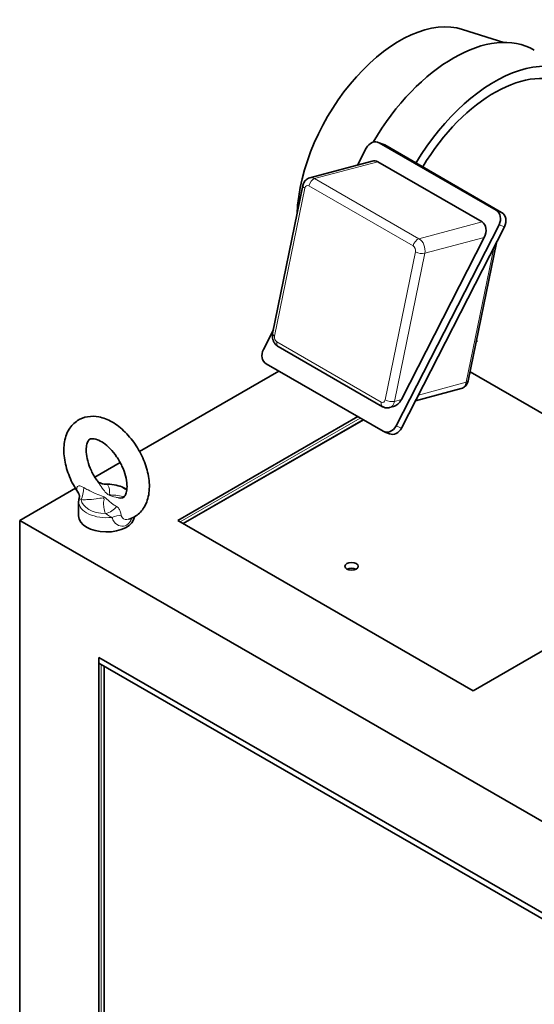
# Model space of a CAD drawing. Units: millimetres. Extents: x 172 to 3372, y 195 to 2430.
# Drawn here: x 2407 to 2638, y 1988 to 2428 of the extents above; entities that cross this region are included whole.
import ezdxf

# ---------------------------------------------------------------- set-up
doc = ezdxf.new("R2010")
doc.units = ezdxf.units.MM
doc.header["$LTSCALE"] = 6
doc.layers.add('実線(中線)', color=5, linetype='Continuous', lineweight=35)
doc.layers.add('実線(細線)', color=16, linetype='Continuous', lineweight=18)

msp = doc.modelspace()

# ---------------------------------------------------------------- linework, layer by layer
at = {"layer": '実線(中線)'}
for p, q in [((2605.461, 2423.622), (2623.89, 2417.762)), ((2558.52, 2362.938), (2562.375, 2370.47)), ((2570.182, 2372.124), (2567.745, 2373.085)), ((2568.183, 2372.874), (2620.509, 2342.741)), ((2570.621, 2371.913), (2622.947, 2341.78)), ((2565.01, 2364.665), (2537.081, 2357.234)), ((2614.17, 2337.511), (2567.501, 2364.386)), ((2534.013, 2353.818), (2520.47, 2287.582)), ((2621.772, 2336.265), (2575.729, 2246.309)), ((2624.21, 2335.304), (2578.167, 2245.348)), ((2578.086, 2258.069), (2615.198, 2330.576)), ((2620.585, 2328.222), (2607.948, 2266.417)), ((2516.332, 2280.514), (2520.816, 2289.274)), ((2569.63, 2254.902), (2522.961, 2281.777)), ((2612.104, 2284.169), (2611.547, 2284.021)), ((2569.921, 2243.905), (2517.595, 2274.037)), ((2460.915, 2234.917), (2523.222, 2270.797)), ((2673.56, 2233.25), (2608.792, 2270.547)), ((2604.88, 2263.001), (2584.415, 2257.556)), ((2574.534, 2254.927), (2572.778, 2254.46)), ((2478.001, 2204.037), (2558.577, 2250.437)), ((2480.393, 2202.659), (2560.969, 2249.06)), ((2480.513, 2202.59), (2561.09, 2248.991)), ((2572.797, 2242.732), (2570.36, 2243.694)), ((2440.892, 2223.386), (2452.247, 2229.925)), ((2407.291, 2204.037), (2432.223, 2218.395)), ((2433.681, 2212.455), (2433.681, 2206.073)), ((3015.402, 1853.848), (2407.291, 2204.037)), ((2407.291, 1729.859), (2407.291, 2204.037)), ((2478.001, 2204.037), (2610.23, 2127.891)), ((2610.23, 2127.891), (2656.192, 2154.359)), ((2442.646, 1791.254), (2442.646, 2142.799)), ((2442.646, 2142.799), (2980.047, 1833.331)), ((2655.839, 2020.03), (2442.646, 2142.799)), ((2442.646, 2142.799), (2442.646, 2140.183)), ((2442.646, 2140.183), (2655.839, 2017.414)), ((2445.025, 1793.06), (2445.025, 2138.814))]:
    msp.add_line(p, q, dxfattribs=at)
for centre, major_axis, ratio, start_param, end_param in [((2577.35, 2365.392), (32.437, 56.328), 0.5780931, 0.1253526, 2.3123387), ((2601.391, 2351.547), (36.18, 62.827), 0.5780931, 0, 1.5594327), ((2619.776, 2340.96), (36.18, 62.827), 0.5780931, 5.8734879, 7.822349), ((2619.776, 2340.96), (33.186, 57.628), 0.5780931, 0, 1.5363085), ((2565.911, 2368.434), (1.834, 4.651), 0.8130018, 6.1634607, 7.734257), ((2568.348, 2367.473), (1.834, 4.651), 0.8130018, 6.1634607, 6.2831853), ((2564.993, 2359.487), (2.215, 5.047), 0.7382281, 6.2026082, 6.8155979), ((2618.237, 2338.301), (1.834, 4.651), 0.8130018, 4.5926644, 6.1634607), ((2620.674, 2337.34), (1.834, 4.651), 0.8130018, 4.5926644, 6.1634607), ((2611.662, 2332.612), (2.215, 5.047), 0.7382281, 4.6318118, 6.2026082), ((2519.868, 2278.478), (-1.834, -4.651), 0.8130018, 4.5926644, 6.1634607), ((2574.551, 2260.105), (-2.215, -5.047), 0.7382281, 0.5324126, 1.4902192), ((2572.194, 2248.345), (-1.834, -4.651), 0.8130018, 6.1634607, 7.734257), ((2574.631, 2247.384), (-1.834, -4.651), 0.8130018, 0, 1.4510717), ((2446.181, 2206.073), (12.5, 0), 0.5758617, 3.1415927, 6.2267698), ((2555.783, 2180.903), (-3, 0), 0.5758617, 4.0005622, 5.4242157)]:
    msp.add_ellipse(centre, major_axis=major_axis, ratio=ratio, start_param=start_param, end_param=end_param, dxfattribs=at)
msp.add_ellipse((2555.783, 2183.519), major_axis=(3, 0), ratio=0.5758617, dxfattribs=at)
for points, knots in [([(2534.013, 2353.818), (2534.069, 2354.091), (2534.148, 2354.366), (2534.362, 2354.911), (2534.497, 2355.182), (2534.833, 2355.707), (2535.035, 2355.962), (2535.511, 2356.431), (2535.786, 2356.645), (2536.396, 2357), (2536.732, 2357.141), (2537.081, 2357.234)], [3.14159265, 3.14159265, 3.14159265, 3.14159265, 3.33315398, 3.33315398, 3.5247153, 3.5247153, 3.71627662, 3.71627662, 3.90783794, 3.90783794, 4.09939926, 4.09939926, 4.09939926, 4.09939926]), ([(2522.961, 2281.777), (2522.531, 2282.024), (2522.165, 2282.327), (2521.54, 2282.994), (2521.282, 2283.361), (2520.86, 2284.13), (2520.697, 2284.533), (2520.463, 2285.364), (2520.391, 2285.793), (2520.348, 2286.665), (2520.376, 2287.11), (2520.467, 2287.566), (2520.469, 2287.574), (2520.47, 2287.582)], [1.5707963, 1.5707963, 1.5707963, 1.5707963, 1.879569, 1.879569, 2.1937282, 2.1937282, 2.5078875, 2.5078875, 2.8220468, 2.8220468, 3.136206, 3.136206, 3.1415927, 3.1415927, 3.1415927, 3.1415927]), ([(2604.88, 2263.001), (2605.229, 2263.094), (2605.565, 2263.235), (2606.175, 2263.59), (2606.45, 2263.804), (2606.926, 2264.273), (2607.128, 2264.528), (2607.464, 2265.053), (2607.599, 2265.324), (2607.813, 2265.869), (2607.892, 2266.144), (2607.948, 2266.417)], [5.3253787, 5.3253787, 5.3253787, 5.3253787, 5.51694002, 5.51694002, 5.70850134, 5.70850134, 5.90006266, 5.90006266, 6.09162398, 6.09162398, 6.28318531, 6.28318531, 6.28318531, 6.28318531]), ([(2572.778, 2254.46), (2572.555, 2254.4), (2572.327, 2254.36), (2571.87, 2254.32), (2571.643, 2254.32), (2571.198, 2254.356), (2570.98, 2254.391), (2570.563, 2254.493), (2570.362, 2254.559), (2569.981, 2254.714), (2569.8, 2254.803), (2569.63, 2254.902)], [0.95780661, 0.95780661, 0.95780661, 0.95780661, 1.08040455, 1.08040455, 1.2030025, 1.2030025, 1.32560044, 1.32560044, 1.44819838, 1.44819838, 1.57079633, 1.57079633, 1.57079633, 1.57079633]), ([(2433.369, 2216.604), (2431.878, 2218.801), (2430.599, 2221.169), (2428.579, 2226.046), (2427.839, 2228.554), (2427.003, 2233.539), (2426.911, 2236.017), (2427.532, 2240.657), (2428.22, 2242.842), (2430.363, 2246.321), (2431.659, 2247.695), (2434.567, 2249.564), (2436.098, 2250.143), (2439.352, 2250.699), (2441.072, 2250.637), (2444.763, 2249.911), (2446.718, 2249.129), (2450.683, 2246.87), (2452.671, 2245.314), (2456.342, 2241.668), (2458.022, 2239.576), (2460.923, 2235.087), (2462.147, 2232.694), (2464.048, 2227.789), (2464.722, 2225.276), (2465.413, 2220.302), (2465.425, 2217.839), (2464.627, 2213.282), (2463.853, 2211.16), (2461.576, 2207.855), (2460.242, 2206.582), (2457.834, 2205.187), (2456.925, 2204.805), (2455.988, 2204.539)], [5.3727771, 5.3727771, 5.3727771, 5.3727771, 5.7218079, 5.7218079, 6.0716271, 6.0716271, 6.4259952, 6.4259952, 6.7671915, 6.7671915, 7.0422554, 7.0422554, 7.280381, 7.280381, 7.5370748, 7.5370748, 7.8486358, 7.8486358, 8.2002049, 8.2002049, 8.5529658, 8.5529658, 8.9017943, 8.9017943, 9.2520381, 9.2520381, 9.6066322, 9.6066322, 9.9428947, 9.9428947, 10.2107738, 10.2107738, 10.356046, 10.356046, 10.356046, 10.356046]), ([(2441.787, 2222.009), (2440.869, 2223.338), (2440.044, 2224.772), (2438.672, 2227.696), (2438.125, 2229.186), (2437.362, 2232.018), (2437.141, 2233.363), (2436.997, 2235.726), (2437.065, 2236.752), (2437.381, 2238.394), (2437.623, 2239.01), (2438.156, 2239.935), (2438.417, 2240.164), (2438.904, 2240.45), (2439.153, 2240.543), (2440.113, 2240.634), (2440.98, 2240.546), (2442.89, 2239.811), (2443.812, 2239.324), (2445.75, 2237.978), (2446.767, 2237.113), (2448.775, 2235.048), (2449.763, 2233.838), (2451.572, 2231.192), (2452.39, 2229.754), (2453.745, 2226.826), (2454.282, 2225.338), (2455.025, 2222.515), (2455.237, 2221.177), (2455.364, 2218.834), (2455.288, 2217.82), (2454.962, 2216.201), (2454.717, 2215.597), (2454.18, 2214.691), (2453.921, 2214.472), (2453.276, 2214.112), (2452.746, 2213.957), (2451.71, 2214.132)], [5.3577857, 5.3577857, 5.3577857, 5.3577857, 5.6439665, 5.6439665, 5.9301233, 5.9301233, 6.2103932, 6.2103932, 6.4806538, 6.4806538, 6.7470882, 6.7470882, 7.0655841, 7.0655841, 7.3282967, 7.3282967, 7.6903536, 7.6903536, 7.9560812, 7.9560812, 8.2272818, 8.2272818, 8.5080377, 8.5080377, 8.7943047, 8.7943047, 9.0803674, 9.0803674, 9.3603739, 9.3603739, 9.6303307, 9.6303307, 9.8970437, 9.8970437, 10.2198674, 10.2198674, 10.6570197, 10.6570197, 10.6570197, 10.6570197]), ([(2445.736, 2220.242), (2445.278, 2220.232), (2444.778, 2220.288), (2443.846, 2220.533), (2443.419, 2220.719), (2442.733, 2221.111), (2442.47, 2221.315), (2442.087, 2221.656), (2441.965, 2221.792), (2441.836, 2221.943), (2441.806, 2221.983), (2441.789, 2222.006), (2441.787, 2222.01), (2441.786, 2222.011)], [0.75433268, 0.75433268, 0.75433268, 0.75433268, 0.82475384, 0.82475384, 0.89517501, 0.89517501, 0.96559617, 0.96559617, 1.03601733, 1.03601733, 1.08528883, 1.08528883, 1.09836208, 1.09836208, 1.09836208, 1.09836208]), ([(2445.736, 2220.242), (2447.012, 2220.269), (2448.294, 2220.178), (2450.758, 2219.763), (2451.941, 2219.44), (2453.829, 2218.687), (2454.58, 2218.305), (2455.255, 2217.865)], [5.46036084, 5.46036084, 5.46036084, 5.46036084, 5.78200536, 5.78200536, 6.10364989, 6.10364989, 6.34390049, 6.34390049, 6.34390049, 6.34390049]), ([(2433.979, 2215.258), (2433.977, 2215.272), (2433.972, 2215.295), (2433.95, 2215.384), (2433.929, 2215.463), (2433.853, 2215.683), (2433.8, 2215.825), (2433.635, 2216.171), (2433.523, 2216.377), (2433.369, 2216.604)], [0.08184812, 0.08184812, 0.08184812, 0.08184812, 0.12360321, 0.12360321, 0.18540481, 0.18540481, 0.24720642, 0.24720642, 0.30900802, 0.30900802, 0.30900802, 0.30900802]), ([(2433.869, 2213.827), (2433.897, 2213.93), (2433.921, 2214.034), (2433.96, 2214.243), (2433.975, 2214.348), (2433.996, 2214.553), (2434.002, 2214.655), (2434.006, 2214.851), (2434.004, 2214.945), (2433.994, 2215.125), (2433.986, 2215.21), (2433.975, 2215.29)], [0.93229601, 0.93229601, 0.93229601, 0.93229601, 0.96712451, 0.96712451, 1.001953, 1.001953, 1.0367815, 1.0367815, 1.07161, 1.07161, 1.10643849, 1.10643849, 1.10643849, 1.10643849]), ([(2433.681, 2212.455), (2433.681, 2212.547), (2433.684, 2212.64), (2433.694, 2212.824), (2433.702, 2212.917), (2433.722, 2213.101), (2433.734, 2213.192), (2433.764, 2213.375), (2433.782, 2213.466), (2433.822, 2213.647), (2433.844, 2213.738), (2433.869, 2213.827)], [3.92699082, 3.92699082, 3.92699082, 3.92699082, 3.95844007, 3.95844007, 3.98988932, 3.98988932, 4.02133857, 4.02133857, 4.05278782, 4.05278782, 4.08423708, 4.08423708, 4.08423708, 4.08423708])]:
    msp.add_open_spline(points, degree=3, knots=knots, dxfattribs=at)
at = {"layer": '実線(細線)'}
for p, q in [((2568.183, 2372.874), (2570.621, 2371.913)), ((2539.282, 2356.878), (2567.501, 2364.386)), ((2585.951, 2330.003), (2539.282, 2356.878)), ((2521.36, 2286.436), (2534.903, 2352.672)), ((2536.684, 2353.647), (2583.353, 2326.772)), ((2622.947, 2341.78), (2620.509, 2342.741)), ((2614.17, 2337.511), (2585.951, 2330.003)), ((2621.772, 2336.265), (2624.21, 2335.304)), ((2588.571, 2323.491), (2615.198, 2330.576)), ((2619.434, 2325.974), (2607.13, 2265.797)), ((2584.401, 2324.168), (2570.858, 2257.932)), ((2575.028, 2257.256), (2588.571, 2323.491)), ((2569.078, 2256.956), (2522.409, 2283.831)), ((2607.13, 2265.797), (2585.717, 2260.099)), ((2578.086, 2258.069), (2575.028, 2257.256)), ((2479.066, 2203.423), (2559.642, 2249.824)), ((2578.167, 2245.348), (2575.729, 2246.309)), ((2443.707, 1791.865), (2443.707, 2139.573))]:
    msp.add_line(p, q, dxfattribs=at)
for centre, major_axis, ratio, start_param, end_param in [((2538.733, 2354.193), (-1.497, -2.6), 0.5780931, 3.6632577, 5.234054), ((2538.367, 2352.402), (-1.286, 4.832), 0.707439, 5.6701956, 6.2831853), ((2536.952, 2353.217), (-2.939, 0.601), 0.4066182, 0, 0.8856773), ((2536.318, 2351.857), (-0.514, 1.933), 0.707439, 5.6701956, 7.2409919), ((2585.402, 2327.318), (-1.497, -2.6), 0.5780931, 3.6632577, 5.234054), ((2585.036, 2325.527), (-1.286, 4.832), 0.707439, 4.0993993, 5.6701956), ((2582.987, 2324.982), (0.514, -1.933), 0.707439, 0.9578066, 2.5286029), ((2586.45, 2324.713), (-2.939, 0.601), 0.4066182, 0.8856773, 2.4564736), ((2523.41, 2286.981), (-2.939, 0.601), 0.4066182, 0, 0.8856773), ((2522.775, 2285.621), (-0.514, 1.933), 0.707439, 0.9578066, 2.5286029), ((2524.458, 2284.376), (-1.497, -2.6), 0.5780931, 5.234054, 6.2831853), ((2603.594, 2267.833), (1.286, -4.832), 0.707439, 0, 0.9578066), ((2605.009, 2267.018), (2.939, -0.601), 0.4066182, 5.5980663, 6.2831853), ((2571.127, 2257.501), (-1.497, -2.6), 0.5780931, 5.234054, 6.2831853), ((2569.444, 2258.746), (0.514, -1.933), 0.707439, 5.6701956, 7.2409919), ((2572.907, 2258.477), (2.939, -0.601), 0.4066182, 4.02727, 5.5980663), ((2571.493, 2259.292), (1.286, -4.832), 0.707439, 0, 0.9578066), ((2446.676, 2225.488), (-4.891, -3.475), 0.8562195, 0.0005095, 1.0176375), ((2446.181, 2213.585), (11.321, 0), 0.5758617, 0.6474165, 1.5304897), ((2428.027, 2214.504), (5.948, 0.785), 0.8345865, 0, 0.4937059), ((2433.922, 2218.144), (0.322, 5.991), 0.3302692, 3.7950662, 4.8338982), ((2446.181, 2212.455), (-12.5, 0), 0.5758617, 0, 1.7643932), ((2446.181, 2213.585), (-11.321, 0), 0.5758617, 0.0403067, 1.5304897), ((2445.687, 2211.369), (5.471, 2.464), 0.6848977, 4.4198796, 5.4587116), ((2449.741, 2202), (5.338, 2.74), 0.5928348, 0.700481, 1.4837384)]:
    msp.add_ellipse(centre, major_axis=major_axis, ratio=ratio, start_param=start_param, end_param=end_param, dxfattribs=at)
for points, knots in [([(2435.925, 2218.764), (2435.009, 2219.314), (2434.301, 2219.494), (2433.337, 2219.385), (2433.044, 2219.151), (2432.82, 2218.614), (2432.793, 2218.37), (2432.846, 2217.923), (2432.889, 2217.74), (2432.954, 2217.548)], [0, 0, 0, 0, 0.3927857, 0.3927857, 0.746846, 0.746846, 0.9681337, 0.9681337, 1.1064385, 1.1064385, 1.1064385, 1.1064385]), ([(2441.787, 2222.009), (2442.123, 2221.523), (2442.465, 2221.017), (2443.429, 2219.611), (2444.077, 2218.683), (2445.35, 2217.069), (2445.743, 2216.422), (2447.829, 2214.91), (2449.213, 2214.651), (2450.768, 2214.302), (2451.246, 2214.21), (2451.711, 2214.131)], [-2.0817915, -2.0817915, -2.0817915, -2.0817915, -1.8354904, -1.8354904, -1.4159497, -1.4159497, -1.0803172, -1.0803172, -0.7446847, -0.7446847, -0.5895872, -0.5895872, -0.5895872, -0.5895872]), ([(2454.1, 2214.68), (2453.902, 2214.719), (2453.703, 2214.758), (2452.426, 2214.994), (2451.345, 2215.153), (2449.193, 2215.397), (2447.647, 2215.294), (2447.265, 2216.111), (2447.529, 2216.64), (2447.526, 2217.746), (2447.424, 2218.367), (2447.062, 2219.356), (2446.876, 2219.731), (2446.638, 2220.099)], [0.3528535, 0.3528535, 0.3528535, 0.3528535, 0.4139201, 0.4139201, 0.7446847, 0.7446847, 1.0803172, 1.0803172, 1.4159497, 1.4159497, 1.8354904, 1.8354904, 2.0977033, 2.0977033, 2.0977033, 2.0977033]), ([(2432.954, 2217.548), (2432.994, 2217.431), (2433.033, 2217.322), (2433.173, 2216.955), (2433.27, 2216.754), (2433.37, 2216.607)], [0, 0, 0, 0, 0.08449892, 0.08449892, 0.30900802, 0.30900802, 0.30900802, 0.30900802]), ([(2450.64, 2210.291), (2450.078, 2210.592), (2449.495, 2210.944), (2448.363, 2211.749), (2447.834, 2212.168), (2446.681, 2213.192), (2446.202, 2213.973), (2443.578, 2215.175), (2442.548, 2215.455), (2440.201, 2216.451), (2438.986, 2217.053), (2437.188, 2218.025), (2436.537, 2218.398), (2435.925, 2218.764)], [-2.0977033, -2.0977033, -2.0977033, -2.0977033, -1.6837832, -1.6837832, -1.3530186, -1.3530186, -1.0173861, -1.0173861, -0.6817536, -0.6817536, -0.2622129, -0.2622129, 0, 0, 0, 0]), ([(2433.869, 2213.827), (2433.866, 2213.819), (2433.879, 2213.807), (2433.962, 2213.764), (2434.073, 2213.726), (2434.4, 2213.603), (2434.623, 2213.521), (2434.869, 2213.322)], [-0.93229601, -0.93229601, -0.93229601, -0.93229601, -0.74684598, -0.74684598, -0.39278567, -0.39278567, 0, 0, 0, 0]), ([(2434.869, 2213.322), (2435.692, 2213.291), (2436.531, 2213.291), (2438.736, 2213.364), (2440.12, 2213.481), (2442.577, 2213.787), (2443.79, 2214.11), (2445.445, 2214.026), (2444.862, 2212.903), (2444.819, 2211.395), (2444.858, 2210.635), (2445.102, 2208.93), (2445.348, 2207.986), (2445.725, 2207.071)], [0, 0, 0, 0, 0.2622129, 0.2622129, 0.6817536, 0.6817536, 1.0173861, 1.0173861, 1.3530186, 1.3530186, 1.6837832, 1.6837832, 2.0977033, 2.0977033, 2.0977033, 2.0977033]), ([(2452.774, 2206.135), (2452.697, 2206.618), (2452.539, 2207.176), (2452.168, 2208.249), (2451.963, 2208.763), (2451.545, 2209.483), (2451.364, 2209.732), (2450.99, 2210.074), (2450.828, 2210.19), (2450.64, 2210.291)], [0, 0, 0, 0, 0.392843, 0.392843, 0.7469549, 0.7469549, 0.9682749, 0.9682749, 1.1065999, 1.1065999, 1.1065999, 1.1065999]), ([(2445.725, 2207.071), (2445.865, 2207.01), (2445.989, 2206.945), (2446.295, 2206.766), (2446.468, 2206.647), (2446.934, 2206.329), (2447.236, 2206.125), (2447.898, 2205.73), (2448.261, 2205.542), (2448.586, 2205.391)], [-1.1065999, -1.1065999, -1.1065999, -1.1065999, -0.9682749, -0.9682749, -0.7469549, -0.7469549, -0.392843, -0.392843, 0, 0, 0, 0]), ([(2455.977, 2204.542), (2454.978, 2204.27), (2453.866, 2204.467), (2452.994, 2205.434), (2452.834, 2205.761), (2452.774, 2206.135)], [1.5705821, 1.5705821, 1.5705821, 1.5705821, 2.4010886, 2.4010886, 2.7050001, 2.7050001, 2.7050001, 2.7050001]), ([(2448.586, 2205.391), (2448.838, 2204.651), (2449.192, 2203.966), (2451.105, 2201.42), (2453.392, 2200.921), (2456.073, 2202.536), (2456.866, 2203.613), (2457.412, 2205.042)], [-2.7050001, -2.7050001, -2.7050001, -2.7050001, -2.4010886, -2.4010886, -1.3385498, -1.3385498, -0.720196, -0.720196, -0.720196, -0.720196])]:
    msp.add_open_spline(points, degree=3, knots=knots, dxfattribs=at)
msp.add_open_spline([(2446.638, 2220.099), (2446.281, 2220.199), (2446.018, 2220.248), (2445.735, 2220.242)], degree=3, dxfattribs=at)

doc.saveas('drawing.dxf')
